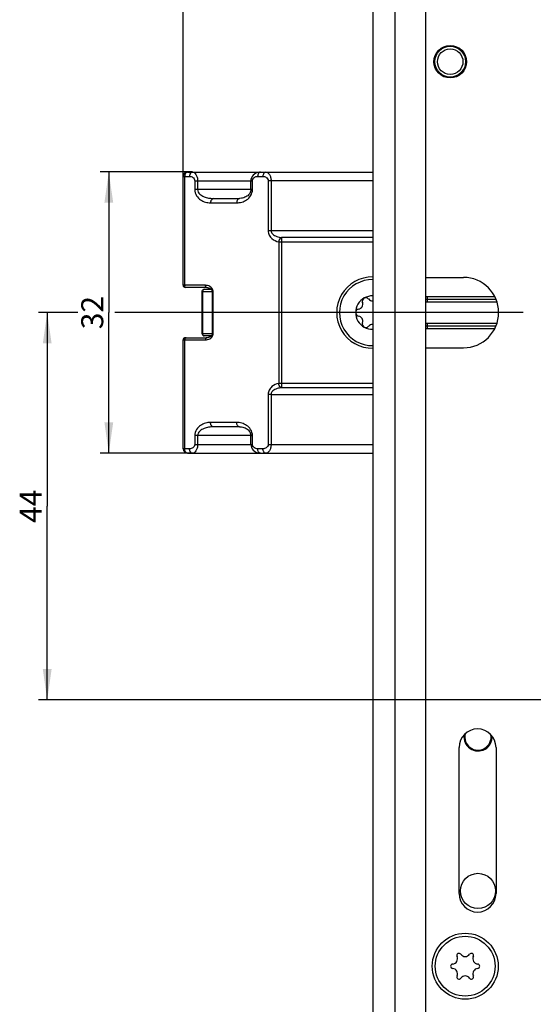
# Model space of a CAD drawing. Units: millimetres. Extents: x 5 to 281, y 10 to 2462.
# Drawn here: x 6 to 65, y 1149 to 1261 of the extents above; entities that cross this region are included whole.
import ezdxf

# ---------------------------------------------------------------- set-up
doc = ezdxf.new("R2010")
doc.units = ezdxf.units.MM
doc.header["$LTSCALE"] = 161.007407
doc.linetypes.add('CENTER', pattern=[0.6, 0.375, -0.075, 0.075, -0.075])
doc.layers.get('0').update_dxf_attribs({"linetype": 'CONTINUOUS'})
for name, color, linetype in [('94452622000_BL2', 7, 'CONTINUOUS'), ('SU039608000_DR7711_BL24', 7, 'CONTINUOUS'), ('X01822001_BL65', 7, 'CONTINUOUS'), ('X03389000_VERTAUMELT_BL72', 7, 'CONTINUOUS'), ('X16240003_BL50', 7, 'CONTINUOUS'), ('X16315002_BL22', 7, 'CONTINUOUS'), ('X16317010_BL23', 7, 'CONTINUOUS'), ('X16318000_BL19', 7, 'CONTINUOUS'), ('X16918000_BL58', 7, 'CONTINUOUS'), ('X16918017_BL84', 7, 'CONTINUOUS'), ('X16918023_BL56', 7, 'CONTINUOUS'), ('X95361000_BL83', 7, 'CONTINUOUS')]:
    doc.layers.add(name, color=color, linetype=linetype)
doc.styles.get("Standard").update_dxf_attribs({"font": 'arialuni.ttf'})
doc.dimstyles.new('DIMSTYLE_2', dxfattribs={"dimtxt": 2.5, "dimasz": 3.5, "dimexe": 1, "dimexo": 0, "dimtad": 1, "dimdec": 3, "dimdsep": 46, "dimtxsty": 'STANDARD', "dimblk": '_FILLED', "dimblk1": '_FILLED', "dimblk2": '_FILLED', "dimcen": 0.09, "dimclrt": 5, "dimadec": 3, "dimazin": 2, "dimtp": 0.2, "dimtm": 0.2, "dimtfac": 1, "dimtdec": 3, "dimtofl": 0, "dimtmove": 0, "dimatfit": 3, "dimldrblk": '_FILLED', "dimfxl": 1, "dimtolj": 1, "dimarcsym": 0})
doc.dimstyles.new('DIMSTYLE_4', dxfattribs={"dimtxt": 2.5, "dimasz": 3.5, "dimexe": 1, "dimexo": 0, "dimtad": 1, "dimdec": 3, "dimdsep": 46, "dimtxsty": 'STANDARD', "dimblk": '_FILLED', "dimblk1": '_FILLED', "dimblk2": '_FILLED', "dimcen": 0.09, "dimclrt": 5, "dimadec": 3, "dimazin": 2, "dimtp": 0.3, "dimtm": 0.3, "dimtfac": 1, "dimtdec": 3, "dimtofl": 0, "dimtmove": 0, "dimatfit": 3, "dimldrblk": '_FILLED', "dimfxl": 1, "dimtolj": 1, "dimarcsym": 0})
doc.dimstyles.new('DIMSTYLE_5', dxfattribs={"dimtxt": 2.5, "dimasz": 3.5, "dimexe": 1, "dimexo": 0, "dimtad": 1, "dimdec": 0, "dimdsep": 46, "dimtxsty": 'STANDARD', "dimblk": '_FILLED', "dimblk1": '_FILLED', "dimblk2": '_FILLED', "dimcen": 0.09, "dimclrt": 5, "dimadec": 3, "dimazin": 2, "dimtp": 0.5, "dimtm": 0.5, "dimtfac": 1, "dimtdec": 0, "dimtofl": 0, "dimtmove": 0, "dimatfit": 3, "dimldrblk": '_FILLED', "dimfxl": 1, "dimtolj": 1, "dimarcsym": 0})
doc.dimstyles.new('DIMSTYLE_6', dxfattribs={"dimtxt": 2.5, "dimasz": 3.5, "dimexe": 1, "dimexo": 0, "dimtad": 1, "dimdec": 1, "dimdsep": 46, "dimtxsty": 'STANDARD', "dimblk": '_FILLED', "dimblk1": '_FILLED', "dimblk2": '_FILLED', "dimcen": 0.09, "dimclrt": 5, "dimadec": 3, "dimazin": 2, "dimtp": 0.2, "dimtm": 0.2, "dimtfac": 1, "dimtdec": 1, "dimtofl": 0, "dimtmove": 0, "dimatfit": 3, "dimldrblk": '_FILLED', "dimfxl": 1, "dimtolj": 1, "dimarcsym": 0})
doc.dimstyles.new('DIMSTYLE_7', dxfattribs={"dimtxt": 2.5, "dimasz": 3.5, "dimexe": 1, "dimexo": 0, "dimtad": 1, "dimdec": 0, "dimdsep": 46, "dimtxsty": 'STANDARD', "dimblk": '_FILLED', "dimblk1": '_FILLED', "dimblk2": '_FILLED', "dimcen": 0.09, "dimclrt": 5, "dimadec": 3, "dimazin": 2, "dimtp": 0.3, "dimtm": 0.3, "dimtfac": 1, "dimtdec": 0, "dimtofl": 0, "dimtmove": 0, "dimatfit": 3, "dimldrblk": '_FILLED', "dimfxl": 1, "dimtolj": 1, "dimarcsym": 0})
doc.dimstyles.new('DIMSTYLE_9', dxfattribs={"dimtxt": 2.5, "dimasz": 3.5, "dimexe": 1, "dimexo": 0, "dimtad": 1, "dimdec": 0, "dimdsep": 46, "dimtxsty": 'STANDARD', "dimblk": '_FILLED', "dimblk1": '_FILLED', "dimblk2": '_FILLED', "dimcen": 0.09, "dimclrt": 5, "dimadec": 3, "dimazin": 2, "dimtp": 0.2, "dimtm": 0.2, "dimtfac": 1, "dimtdec": 0, "dimtofl": 0, "dimtmove": 0, "dimatfit": 3, "dimldrblk": '_FILLED', "dimfxl": 1, "dimtolj": 1, "dimarcsym": 0})

# ---------------------------------------------------------------- blocks, each defined once
blk = doc.blocks.new('_FILLED')
at = {"color": 0, "linetype": 'BYBLOCK'}
blk.add_solid([(0, 0), (-1, 0.143), (-1, -0.143)], dxfattribs=at)
blk = doc.blocks.new('*D5')
at = {"color": 2, "linetype": 'CONTINUOUS'}
for p, q in [((54.31, 1295.42), (165.52, 1295.42)), ((164.52, 1295.42), (164.52, 1170.97)), ((164.52, 1046.52), (164.52, 1170.97)), ((73.72, 1046.52), (165.52, 1046.52))]:
    blk.add_line(p, q, dxfattribs=at)
at = {"color": 2, "linetype": 'CONTINUOUS', "xscale": 3.5, "yscale": 3.5, "zscale": 3.5}
for p, rotation in [((164.52, 1295.42), 90), ((164.52, 1046.52), 270)]:
    blk.add_blockref('_FILLED', p, dxfattribs=dict(at, rotation=rotation))
at = {"color": 5, "linetype": 'CONTINUOUS', "insert": (161.39, 1170.97), "char_height": 2.5, "width": 5.8489, "attachment_point": 2, "rotation": 90, "line_spacing_factor": 0.9}
blk.add_mtext('249', dxfattribs=at)
blk = doc.blocks.new('*D6')
at = {"color": 2, "linetype": 'CONTINUOUS'}
for p, q in [((68.82, 1285.02), (68.82, 1306.42)), ((46.42, 1305.42), (57.62, 1305.42)), ((68.82, 1305.42), (57.62, 1305.42))]:
    blk.add_line(p, q, dxfattribs=at)
at = {"color": 2, "linetype": 'CONTINUOUS', "xscale": 3.5, "yscale": 3.5, "zscale": 3.5, "rotation": 180}
blk.add_blockref('_FILLED', (46.42, 1305.42), dxfattribs=at)
at = {"color": 2, "linetype": 'CONTINUOUS', "xscale": 3.5, "yscale": 3.5, "zscale": 3.5}
blk.add_blockref('_FILLED', (68.82, 1305.42), dxfattribs=at)
at = {"color": 5, "linetype": 'CONTINUOUS', "insert": (57.62, 1308.54), "char_height": 2.5, "width": 6.819, "attachment_point": 2, "line_spacing_factor": 0.9}
blk.add_mtext('22.4', dxfattribs=at)
blk = doc.blocks.new('*D7')
at = {"color": 2, "linetype": 'CONTINUOUS'}
for p, q in [((24.87, 1243.49), (24.87, 1306.42)), ((24.87, 1305.42), (35.64, 1305.42)), ((46.42, 1305.42), (35.64, 1305.42))]:
    blk.add_line(p, q, dxfattribs=at)
at = {"color": 2, "linetype": 'CONTINUOUS', "xscale": 3.5, "yscale": 3.5, "zscale": 3.5, "rotation": 180}
blk.add_blockref('_FILLED', (24.87, 1305.42), dxfattribs=at)
at = {"color": 2, "linetype": 'CONTINUOUS', "xscale": 3.5, "yscale": 3.5, "zscale": 3.5}
blk.add_blockref('_FILLED', (46.42, 1305.42), dxfattribs=at)
at = {"color": 5, "linetype": 'CONTINUOUS', "insert": (35.64, 1308.54), "char_height": 2.5, "width": 6.819, "attachment_point": 2, "line_spacing_factor": 0.9}
blk.add_mtext('21.6', dxfattribs=at)
blk = doc.blocks.new('*D8')
at = {"color": 2, "linetype": 'CONTINUOUS'}
for p, q in [((25.92, 1243.99), (15.42, 1243.99)), ((16.42, 1243.99), (16.42, 1228.02)), ((16.42, 1212.04), (16.42, 1228.02)), ((25.92, 1212.04), (15.42, 1212.04))]:
    blk.add_line(p, q, dxfattribs=at)
at = {"color": 2, "linetype": 'CONTINUOUS', "xscale": 3.5, "yscale": 3.5, "zscale": 3.5}
for p, rotation in [((16.42, 1243.99), 90), ((16.42, 1212.04), 270)]:
    blk.add_blockref('_FILLED', p, dxfattribs=dict(at, rotation=rotation))
at = {"color": 5, "linetype": 'CONTINUOUS', "insert": (13.29, 1228.02), "char_height": 2.5, "width": 3.8993, "attachment_point": 2, "rotation": 90, "line_spacing_factor": 0.9}
blk.add_mtext('32', dxfattribs=at)
blk = doc.blocks.new('*D9')
at = {"color": 2, "linetype": 'CONTINUOUS'}
for p, q in [((12.91, 1228.02), (8.42, 1228.02)), ((9.42, 1228.02), (9.42, 1206.02)), ((24.35, 1228.02), (17.12, 1228.02)), ((9.42, 1184.02), (9.42, 1206.02)), ((34.38, 1184.02), (8.42, 1184.02))]:
    blk.add_line(p, q, dxfattribs=at)
at = {"color": 2, "linetype": 'CONTINUOUS', "xscale": 3.5, "yscale": 3.5, "zscale": 3.5}
for p, rotation in [((9.42, 1228.02), 90), ((9.42, 1184.02), 270)]:
    blk.add_blockref('_FILLED', p, dxfattribs=dict(at, rotation=rotation))
at = {"color": 5, "linetype": 'CONTINUOUS', "insert": (6.29, 1206.02), "char_height": 2.5, "width": 3.8993, "attachment_point": 2, "rotation": 90, "line_spacing_factor": 0.9}
blk.add_mtext('44', dxfattribs=at)
blk = doc.blocks.new('*D14')
at = {"color": 2, "linetype": 'CONTINUOUS'}
for p, q in [((54.31, 1295.42), (144.52, 1295.42)), ((143.52, 1295.42), (143.52, 1239.72)), ((143.52, 1184.02), (143.52, 1239.72)), ((128.64, 1184.02), (144.52, 1184.02))]:
    blk.add_line(p, q, dxfattribs=at)
at = {"color": 2, "linetype": 'CONTINUOUS', "xscale": 3.5, "yscale": 3.5, "zscale": 3.5}
for p, rotation in [((143.52, 1295.42), 90), ((143.52, 1184.02), 270)]:
    blk.add_blockref('_FILLED', p, dxfattribs=dict(at, rotation=rotation))
at = {"color": 5, "linetype": 'CONTINUOUS', "insert": (140.39, 1239.72), "char_height": 2.5, "width": 8.7687, "attachment_point": 2, "rotation": 90, "line_spacing_factor": 0.9}
blk.add_mtext('111.4', dxfattribs=at)
blk = doc.blocks.new('*D21')
at = {"color": 2, "linetype": 'CONTINUOUS'}
for p, q in [((71.52, 1078.41), (71.52, 1033.52)), ((46.42, 1034.52), (58.97, 1034.52)), ((71.52, 1034.52), (58.97, 1034.52))]:
    blk.add_line(p, q, dxfattribs=at)
at = {"color": 2, "linetype": 'CONTINUOUS', "xscale": 3.5, "yscale": 3.5, "zscale": 3.5, "rotation": 180}
blk.add_blockref('_FILLED', (46.42, 1034.52), dxfattribs=at)
at = {"color": 2, "linetype": 'CONTINUOUS', "xscale": 3.5, "yscale": 3.5, "zscale": 3.5}
blk.add_blockref('_FILLED', (71.52, 1034.52), dxfattribs=at)
at = {"color": 5, "linetype": 'CONTINUOUS', "insert": (58.97, 1037.64), "char_height": 2.5, "width": 3.8993, "attachment_point": 2, "line_spacing_factor": 0.9}
blk.add_mtext('25', dxfattribs=at)
blk = doc.blocks.new('*D22')
at = {"color": 2, "linetype": 'CONTINUOUS'}
for p, q in [((80.52, 1073.93), (80.52, 1019.52)), ((46.42, 1020.52), (63.47, 1020.52)), ((80.52, 1020.52), (63.47, 1020.52))]:
    blk.add_line(p, q, dxfattribs=at)
at = {"color": 2, "linetype": 'CONTINUOUS', "xscale": 3.5, "yscale": 3.5, "zscale": 3.5, "rotation": 180}
blk.add_blockref('_FILLED', (46.42, 1020.52), dxfattribs=at)
at = {"color": 2, "linetype": 'CONTINUOUS', "xscale": 3.5, "yscale": 3.5, "zscale": 3.5}
blk.add_blockref('_FILLED', (80.52, 1020.52), dxfattribs=at)
at = {"color": 5, "linetype": 'CONTINUOUS', "insert": (63.47, 1023.64), "char_height": 2.5, "width": 3.8993, "attachment_point": 2, "line_spacing_factor": 0.9}
blk.add_mtext('34', dxfattribs=at)
blk = doc.blocks.new('_DOT')
at = {"color": 0, "linetype": 'BYBLOCK'}
blk.add_line((-0.143, 0), (-1, 0), dxfattribs=at)
at = {"color": 0, "linetype": 'BYBLOCK', "const_width": 0.143}
blk.add_lwpolyline([(-0.071, 0, 1), (0.071, 0, 1)], format="xyb", close=True, dxfattribs=at)
blk = doc.blocks.new('*D23')
at = {"color": 2, "linetype": 'CONTINUOUS'}
for p, q in [((90.52, 1064.74), (90.52, 1012.52)), ((46.42, 1013.52), (68.47, 1013.52)), ((90.52, 1013.52), (68.47, 1013.52))]:
    blk.add_line(p, q, dxfattribs=at)
at = {"color": 2, "linetype": 'CONTINUOUS', "xscale": 3.5, "yscale": 3.5, "zscale": 3.5, "rotation": 180}
blk.add_blockref('_FILLED', (46.42, 1013.52), dxfattribs=at)
at = {"color": 2, "linetype": 'CONTINUOUS', "xscale": 3.5, "yscale": 3.5, "zscale": 3.5}
blk.add_blockref('_DOT', (90.52, 1013.52), dxfattribs=at)
at = {"color": 5, "linetype": 'CONTINUOUS', "insert": (68.47, 1016.64), "char_height": 2.5, "width": 8.4701, "attachment_point": 2, "line_spacing_factor": 0.9}
blk.add_mtext('D=44', dxfattribs=at)
blk = doc.blocks.new('*D25')
at = {"color": 2, "linetype": 'CONTINUOUS'}
for p, q in [((100.52, 1073.16), (100.52, 1017.09)), ((100.52, 1012.68), (100.52, 1005.52)), ((46.42, 1006.52), (73.47, 1006.52)), ((100.52, 1006.52), (73.47, 1006.52))]:
    blk.add_line(p, q, dxfattribs=at)
at = {"color": 2, "linetype": 'CONTINUOUS', "xscale": 3.5, "yscale": 3.5, "zscale": 3.5, "rotation": 180}
blk.add_blockref('_FILLED', (46.42, 1006.52), dxfattribs=at)
at = {"color": 2, "linetype": 'CONTINUOUS', "xscale": 3.5, "yscale": 3.5, "zscale": 3.5}
blk.add_blockref('_FILLED', (100.52, 1006.52), dxfattribs=at)
at = {"color": 5, "linetype": 'CONTINUOUS', "insert": (73.47, 1009.64), "char_height": 2.5, "width": 3.8993, "attachment_point": 2, "line_spacing_factor": 0.9}
blk.add_mtext('54', dxfattribs=at)
blk = doc.blocks.new('*D26')
at = {"color": 2, "linetype": 'CONTINUOUS'}
for p, q in [((105.52, 1064.02), (105.52, 998.52)), ((46.42, 999.52), (75.97, 999.52)), ((105.52, 999.52), (75.97, 999.52))]:
    blk.add_line(p, q, dxfattribs=at)
at = {"color": 2, "linetype": 'CONTINUOUS', "xscale": 3.5, "yscale": 3.5, "zscale": 3.5, "rotation": 180}
blk.add_blockref('_FILLED', (46.42, 999.52), dxfattribs=at)
at = {"color": 2, "linetype": 'CONTINUOUS', "xscale": 3.5, "yscale": 3.5, "zscale": 3.5}
blk.add_blockref('_FILLED', (105.52, 999.52), dxfattribs=at)
at = {"color": 5, "linetype": 'CONTINUOUS', "insert": (75.97, 1002.64), "char_height": 2.5, "width": 3.8993, "attachment_point": 2, "line_spacing_factor": 0.9}
blk.add_mtext('59', dxfattribs=at)
blk = doc.blocks.new('94452622000_BL2', base_point=(137.16, 1262.92))
at = {"layer": '94452622000_BL2', "color": 7, "linetype": 'CONTINUOUS'}
for p, q in [((46.42, 2449.02), (46.42, 164.02)), ((52.42, 2449.02), (52.42, 164.02))]:
    blk.add_line(p, q, dxfattribs=at)
at = {"layer": '94452622000_BL2', "color": 9, "linetype": 'CONTINUOUS'}
blk.add_line((48.92, 2449.02), (48.92, 164.02), dxfattribs=at)
blk = doc.blocks.new('X16318000_BL19', base_point=(123.31, 686.2))
at = {"layer": 'X16318000_BL19', "color": 7, "linetype": 'CONTINUOUS'}
for p, q in [((25.37, 1243.99), (46.42, 1243.99)), ((24.87, 1231.12), (24.87, 1243.49)), ((32.58, 1243.15), (32.57, 1242.99)), ((32.57, 1241.99), (32.57, 1242.99)), ((28.3, 1240.99), (31.28, 1240.99)), ((31.28, 1240.99), (31.28, 1240.99)), ((27.56, 1230.87), (25.12, 1230.87)), ((28.2, 1225.67), (28.2, 1230.37)), ((24.87, 1212.54), (24.87, 1224.92)), ((25.12, 1225.17), (27.56, 1225.17)), ((28.19, 1225.58), (28.17, 1225.51)), ((28.2, 1225.64), (28.19, 1225.58)), ((28.2, 1225.67), (28.2, 1225.64)), ((31.28, 1215.04), (28.3, 1215.04)), ((32.57, 1213.04), (32.57, 1214.04)), ((25.37, 1212.04), (46.42, 1212.04))]:
    blk.add_line(p, q, dxfattribs=at)
at = {"layer": 'X16318000_BL19', "color": 9, "linetype": 'CONTINUOUS'}
for p, q in [((24.87, 1243.49), (25.6, 1243.49)), ((25.05, 1231.12), (25.05, 1243.49)), ((26.19, 1242.99), (26.19, 1241.99)), ((26.19, 1242.99), (32.75, 1242.99)), ((26.52, 1242.99), (26.52, 1241.99)), ((32.75, 1241.99), (32.75, 1242.99)), ((33.34, 1243.49), (33.94, 1243.49)), ((34.54, 1242.99), (34.54, 1237.32)), ((46.42, 1242.99), (34.54, 1242.99)), ((34.86, 1242.99), (34.86, 1237.32)), ((26.52, 1241.99), (26.19, 1241.99)), ((32.75, 1241.99), (26.52, 1241.99)), ((27.98, 1240.49), (30.96, 1240.49)), ((34.86, 1237.32), (34.54, 1237.32)), ((46.42, 1237.32), (34.86, 1237.32)), ((35.73, 1236.05), (46.42, 1236.05)), ((35.73, 1236.05), (35.73, 1219.98)), ((46.42, 1236.54), (36.05, 1236.54)), ((36.05, 1236.54), (36.05, 1219.49)), ((27.4, 1231.12), (24.87, 1231.12)), ((28.2, 1230.37), (28.29, 1230.37)), ((28.29, 1225.67), (28.29, 1230.37)), ((24.87, 1224.92), (27.4, 1224.92)), ((25.05, 1212.54), (25.05, 1224.92)), ((28.2, 1225.67), (28.29, 1225.67)), ((46.42, 1219.98), (35.73, 1219.98)), ((46.42, 1219.49), (36.05, 1219.49)), ((34.86, 1218.72), (34.54, 1218.72)), ((34.54, 1218.72), (34.54, 1213.04)), ((34.86, 1218.72), (46.42, 1218.72)), ((34.86, 1218.72), (34.86, 1213.04)), ((30.96, 1215.54), (27.98, 1215.54)), ((26.52, 1214.04), (26.19, 1214.04)), ((26.19, 1214.04), (26.19, 1213.04)), ((32.57, 1214.04), (26.52, 1214.04)), ((26.52, 1214.04), (26.52, 1213.04)), ((32.57, 1214.04), (32.75, 1214.04)), ((32.75, 1213.04), (32.75, 1214.04)), ((25.6, 1212.54), (24.87, 1212.54)), ((26.19, 1213.04), (32.75, 1213.04)), ((33.94, 1212.54), (33.34, 1212.54)), ((34.54, 1213.04), (46.42, 1213.04))]:
    blk.add_line(p, q, dxfattribs=at)
at = {"layer": 'X16318000_BL19', "color": 7, "linetype": 'CONTINUOUS'}
for points in [[(33.67, 1243.99), (33.55, 1243.99), (33.34, 1243.95), (33.14, 1243.87), (32.97, 1243.76), (32.83, 1243.64), (32.71, 1243.49), (32.63, 1243.32), (32.58, 1243.15)], [(32.57, 1241.99), (32.56, 1241.88), (32.54, 1241.76), (32.49, 1241.66), (32.44, 1241.55), (32.37, 1241.46), (32.3, 1241.38), (32.21, 1241.3), (32.12, 1241.23), (32.01, 1241.17), (31.9, 1241.12), (31.77, 1241.07), (31.63, 1241.03), (31.49, 1241), (31.33, 1240.99), (31.28, 1240.99)], [(27.56, 1230.87), (27.63, 1230.86), (27.7, 1230.85), (27.78, 1230.84), (27.84, 1230.81), (27.91, 1230.78), (27.96, 1230.75), (28.02, 1230.71), (28.06, 1230.67), (28.11, 1230.62), (28.14, 1230.57), (28.17, 1230.51)], [(28.17, 1230.51), (28.19, 1230.44), (28.2, 1230.38), (28.2, 1230.37)], [(28.17, 1225.51), (28.14, 1225.45), (28.1, 1225.4), (28.06, 1225.35), (28.01, 1225.31), (27.96, 1225.28), (27.9, 1225.24), (27.84, 1225.22), (27.77, 1225.2), (27.7, 1225.18), (27.62, 1225.17), (27.56, 1225.17)], [(31.28, 1215.04), (31.34, 1215.04), (31.5, 1215.03), (31.64, 1215), (31.78, 1214.96), (31.91, 1214.91), (32.02, 1214.86), (32.12, 1214.8), (32.22, 1214.73), (32.3, 1214.65), (32.38, 1214.56), (32.44, 1214.47), (32.5, 1214.37), (32.54, 1214.26), (32.56, 1214.14), (32.57, 1214.04)], [(32.57, 1213.04), (32.59, 1212.87), (32.64, 1212.69), (32.72, 1212.53), (32.84, 1212.39), (32.98, 1212.26), (33.15, 1212.16), (33.35, 1212.08), (33.57, 1212.05), (33.67, 1212.04)]]:
    blk.add_lwpolyline(points, dxfattribs=at)
for centre, radius, start, end in [((25.37, 1243.49), 0.5, 90, 180), ((46.37, 1228.02), 4.05, 89.2854, 270.7146), ((25.12, 1231.12), 0.25, 180, 270), ((25.12, 1224.92), 0.25, 90, 180), ((25.37, 1212.54), 0.5, 180, 270)]:
    blk.add_arc(centre, radius, start, end, dxfattribs=at)
at = {"layer": 'X16318000_BL19', "color": 9, "linetype": 'CONTINUOUS'}
for centre, radius, start, end in [((25.43, 1231.12), 0.381, 180.0196, 189.7933), ((27.63, 1230.36), 0.655, 8.9428, 17.5107), ((25.43, 1224.92), 0.381, 170.2066, 179.9804)]:
    blk.add_arc(centre, radius, start, end, dxfattribs=at)
for points, knots in [([(25.37, 1243.99), (25.28, 1243.99), (25.08, 1243.83), (25.05, 1243.61), (25.05, 1243.49)], [0, 0, 0, 0, 0.424967, 1, 1, 1, 1]), ([(25.92, 1243.99), (25.83, 1243.99), (25.63, 1243.83), (25.6, 1243.61), (25.6, 1243.49)], [0, 0, 0, 0, 0.424914, 1, 1, 1, 1]), ([(25.92, 1243.99), (25.99, 1243.99), (26.16, 1243.93), (26.35, 1243.71), (26.48, 1243.39), (26.52, 1243.13), (26.52, 1242.99)], [0, 0, 0, 0, 0.177283, 0.395747, 0.674347, 1, 1, 1, 1]), ([(33.67, 1243.99), (33.58, 1243.99), (33.38, 1243.83), (33.34, 1243.61), (33.34, 1243.49)], [0, 0, 0, 0, 0.424914, 1, 1, 1, 1]), ([(34.26, 1243.99), (34.17, 1243.99), (33.98, 1243.83), (33.94, 1243.61), (33.94, 1243.49)], [0, 0, 0, 0, 0.424914, 1, 1, 1, 1]), ([(34.26, 1243.99), (34.34, 1243.99), (34.5, 1243.93), (34.7, 1243.71), (34.83, 1243.39), (34.86, 1243.13), (34.86, 1242.99)], [0, 0, 0, 0, 0.177285, 0.395749, 0.674347, 1, 1, 1, 1]), ([(25.6, 1243.49), (25.73, 1243.49), (25.94, 1243.43), (26.15, 1243.23), (26.19, 1243.07), (26.19, 1242.99)], [0, 0, 0, 0, 0.460169, 0.715597, 1, 1, 1, 1]), ([(32.75, 1242.99), (32.75, 1243.07), (32.8, 1243.23), (33, 1243.43), (33.21, 1243.49), (33.34, 1243.49)], [0, 0, 0, 0, 0.284408, 0.53984, 1, 1, 1, 1]), ([(33.94, 1243.49), (34.07, 1243.49), (34.28, 1243.43), (34.49, 1243.23), (34.54, 1243.07), (34.54, 1242.99)], [0, 0, 0, 0, 0.460169, 0.715597, 1, 1, 1, 1]), ([(26.19, 1241.99), (26.19, 1241.75), (26.34, 1241.28), (26.82, 1240.8), (27.39, 1240.55), (27.79, 1240.49), (27.98, 1240.49)], [0, 0, 0, 0, 0.283434, 0.537515, 0.772595, 1, 1, 1, 1]), ([(26.52, 1241.99), (26.52, 1241.89), (26.57, 1241.69), (26.82, 1241.4), (27.24, 1241.16), (27.76, 1241.02), (28.12, 1240.99), (28.3, 1240.99)], [0, 0, 0, 0, 0.135989, 0.266402, 0.515206, 0.758516, 1, 1, 1, 1]), ([(30.96, 1240.49), (31.16, 1240.49), (31.55, 1240.55), (32.12, 1240.8), (32.6, 1241.28), (32.75, 1241.75), (32.75, 1241.99)], [0, 0, 0, 0, 0.227416, 0.46251, 0.716608, 1, 1, 1, 1]), ([(28.3, 1240.99), (28.21, 1240.99), (28.02, 1240.83), (27.98, 1240.61), (27.98, 1240.49)], [0, 0, 0, 0, 0.424914, 1, 1, 1, 1]), ([(31.28, 1240.99), (31.19, 1240.99), (31, 1240.83), (30.96, 1240.61), (30.96, 1240.49)], [0, 0, 0, 0, 0.424915, 1, 1, 1, 1]), ([(34.54, 1237.32), (34.54, 1237.14), (34.62, 1236.8), (35.02, 1236.31), (35.45, 1236.11), (35.73, 1236.05)], [0, 0, 0, 0, 0.282086, 0.539406, 1, 1, 1, 1]), ([(34.86, 1237.32), (34.86, 1237.18), (34.98, 1236.96), (35.25, 1236.78), (35.59, 1236.62), (35.87, 1236.56), (36.05, 1236.54)], [0, 0, 0, 0, 0.26059, 0.449602, 0.63484, 1, 1, 1, 1]), ([(36.05, 1236.54), (36.01, 1236.53), (35.83, 1236.42), (35.75, 1236.21), (35.73, 1236.05)], [0, 0, 0, 0, 0.209647, 1, 1, 1, 1]), ([(25.21, 1230.87), (25.17, 1230.87), (25.09, 1230.92), (25.06, 1231), (25.05, 1231.05)], [0, 0, 0, 0, 0.431743, 1, 1, 1, 1]), ([(28.26, 1230.56), (28.2, 1230.74), (27.93, 1231.03), (27.57, 1231.12), (27.4, 1231.12)], [0, 0, 0, 0, 0.526933, 1, 1, 1, 1]), ([(27.56, 1230.87), (27.51, 1230.87), (27.41, 1230.95), (27.4, 1231.06), (27.4, 1231.12)], [0, 0, 0, 0, 0.424914, 1, 1, 1, 1]), ([(25.21, 1225.17), (25.17, 1225.17), (25.13, 1225.14), (25.1, 1225.1), (25.09, 1225.09)], [0, 0, 0, 0, 0.714353, 1, 1, 1, 1]), ([(27.4, 1224.92), (27.57, 1224.92), (27.93, 1225), (28.2, 1225.29), (28.26, 1225.47)], [0, 0, 0, 0, 0.473148, 1, 1, 1, 1]), ([(27.56, 1225.17), (27.51, 1225.17), (27.41, 1225.09), (27.4, 1224.98), (27.4, 1224.92)], [0, 0, 0, 0, 0.424914, 1, 1, 1, 1]), ([(35.73, 1219.98), (35.45, 1219.93), (35.02, 1219.73), (34.62, 1219.23), (34.54, 1218.89), (34.54, 1218.72)], [0, 0, 0, 0, 0.460586, 0.717901, 1, 1, 1, 1]), ([(36.05, 1219.49), (35.93, 1219.48), (35.71, 1219.44), (35.42, 1219.34), (35.16, 1219.21), (34.94, 1219.02), (34.86, 1218.82), (34.86, 1218.72)], [0, 0, 0, 0, 0.242459, 0.425687, 0.611272, 0.801727, 1, 1, 1, 1]), ([(36.05, 1219.49), (36.01, 1219.51), (35.83, 1219.61), (35.75, 1219.82), (35.73, 1219.98)], [0, 0, 0, 0, 0.209647, 1, 1, 1, 1]), ([(27.98, 1215.54), (27.79, 1215.54), (27.39, 1215.49), (26.82, 1215.23), (26.34, 1214.75), (26.19, 1214.28), (26.19, 1214.04)], [0, 0, 0, 0, 0.227403, 0.462482, 0.71656, 1, 1, 1, 1]), ([(28.3, 1215.04), (28.12, 1215.04), (27.76, 1215.01), (27.24, 1214.87), (26.82, 1214.64), (26.57, 1214.34), (26.52, 1214.14), (26.52, 1214.04)], [0, 0, 0, 0, 0.241481, 0.484789, 0.733592, 0.864005, 1, 1, 1, 1]), ([(28.3, 1215.04), (28.21, 1215.04), (28.02, 1215.2), (27.98, 1215.42), (27.98, 1215.54)], [0, 0, 0, 0, 0.424915, 1, 1, 1, 1]), ([(31.28, 1215.04), (31.19, 1215.04), (31, 1215.2), (30.96, 1215.42), (30.96, 1215.54)], [0, 0, 0, 0, 0.424914, 1, 1, 1, 1]), ([(32.75, 1214.04), (32.75, 1214.28), (32.6, 1214.75), (32.12, 1215.23), (31.55, 1215.49), (31.16, 1215.54), (30.96, 1215.54)], [0, 0, 0, 0, 0.283388, 0.537488, 0.772583, 1, 1, 1, 1]), ([(25.37, 1212.04), (25.28, 1212.04), (25.08, 1212.2), (25.05, 1212.42), (25.05, 1212.54)], [0, 0, 0, 0, 0.424967, 1, 1, 1, 1]), ([(26.19, 1213.04), (26.19, 1212.96), (26.15, 1212.8), (25.94, 1212.6), (25.73, 1212.54), (25.6, 1212.54)], [0, 0, 0, 0, 0.284408, 0.53984, 1, 1, 1, 1]), ([(25.92, 1212.04), (25.83, 1212.04), (25.63, 1212.2), (25.6, 1212.42), (25.6, 1212.54)], [0, 0, 0, 0, 0.424914, 1, 1, 1, 1]), ([(26.52, 1213.04), (26.52, 1212.9), (26.48, 1212.65), (26.35, 1212.32), (26.16, 1212.1), (25.99, 1212.04), (25.92, 1212.04)], [0, 0, 0, 0, 0.325643, 0.604247, 0.822713, 1, 1, 1, 1]), ([(33.34, 1212.54), (33.21, 1212.54), (33, 1212.6), (32.8, 1212.8), (32.75, 1212.96), (32.75, 1213.04)], [0, 0, 0, 0, 0.460169, 0.715597, 1, 1, 1, 1]), ([(33.67, 1212.04), (33.58, 1212.04), (33.38, 1212.2), (33.34, 1212.42), (33.34, 1212.54)], [0, 0, 0, 0, 0.424914, 1, 1, 1, 1]), ([(34.54, 1213.04), (34.54, 1212.96), (34.49, 1212.8), (34.28, 1212.6), (34.07, 1212.54), (33.94, 1212.54)], [0, 0, 0, 0, 0.284408, 0.53984, 1, 1, 1, 1]), ([(34.26, 1212.04), (34.17, 1212.04), (33.98, 1212.2), (33.94, 1212.42), (33.94, 1212.54)], [0, 0, 0, 0, 0.424914, 1, 1, 1, 1]), ([(34.86, 1213.04), (34.86, 1212.9), (34.83, 1212.65), (34.7, 1212.32), (34.5, 1212.1), (34.34, 1212.04), (34.26, 1212.04)], [0, 0, 0, 0, 0.325642, 0.604245, 0.822712, 1, 1, 1, 1])]:
    blk.add_open_spline(points, degree=3, knots=knots, dxfattribs=at)
for points in [[(28.29, 1230.37), (28.29, 1230.4), (28.29, 1230.43), (28.28, 1230.46)], [(25.09, 1225.09), (25.07, 1225.06), (25.06, 1225.02), (25.05, 1224.98)], [(28.26, 1225.47), (28.28, 1225.53), (28.29, 1225.6), (28.29, 1225.67)]]:
    blk.add_open_spline(points, degree=3, dxfattribs=at)
blk = doc.blocks.new('X16315002_BL22', base_point=(133.2, 687.33))
at = {"layer": 'X16315002_BL22', "color": 9, "linetype": 'CONTINUOUS'}
for p, q in [((60.29, 1229.82), (52.62, 1229.82)), ((52.62, 1229.22), (52.62, 1229.82)), ((52.62, 1226.22), (52.62, 1226.82)), ((52.62, 1226.22), (60.29, 1226.22))]:
    blk.add_line(p, q, dxfattribs=at)
at = {"layer": 'X16315002_BL22', "color": 7, "linetype": 'CONTINUOUS'}
for p, q in [((60.42, 1229.52), (52.62, 1229.52)), ((60.53, 1229.22), (52.62, 1229.22)), ((52.62, 1226.82), (60.53, 1226.82)), ((52.62, 1226.52), (60.42, 1226.52))]:
    blk.add_line(p, q, dxfattribs=at)
at = {"layer": 'X16315002_BL22', "color": 9, "linetype": 'CONTINUOUS'}
for start, end in [(90, 96.3801), (263.6197, 270)]:
    blk.add_arc((52.62, 1228.02), 1.8, start, end, dxfattribs=at)
at = {"layer": 'X16315002_BL22', "color": 7, "linetype": 'CONTINUOUS'}
for radius, start, end in [(1.5, 90, 97.6689), (1.2, 90, 99.6202), (1.2, 260.3798, 270), (1.5, 262.3311, 270)]:
    blk.add_arc((52.62, 1228.02), radius, start, end, dxfattribs=at)
blk = doc.blocks.new('X16317010_BL23', base_point=(120.98, 685.14))
at = {"layer": 'X16317010_BL23', "color": 9, "linetype": 'CONTINUOUS'}
for p, q in [((27.02, 1230.42), (28.2, 1230.42)), ((27.08, 1230.42), (27.08, 1225.62)), ((28.2, 1225.62), (27.02, 1225.62))]:
    blk.add_line(p, q, dxfattribs=at)
at = {"layer": 'X16317010_BL23', "color": 7, "linetype": 'CONTINUOUS'}
for p, q in [((27.02, 1225.62), (27.02, 1230.42)), ((27.27, 1230.67), (28.07, 1230.67)), ((28.07, 1225.37), (27.27, 1225.37))]:
    blk.add_line(p, q, dxfattribs=at)
for points in [[(27.02, 1230.42), (27.02, 1230.44), (27.02, 1230.46), (27.03, 1230.48)], [(27.02, 1225.62), (27.02, 1225.59), (27.02, 1225.57), (27.03, 1225.55)], [(27.03, 1225.55), (27.04, 1225.51), (27.06, 1225.47), (27.09, 1225.44)], [(27.09, 1225.44), (27.14, 1225.39), (27.21, 1225.37), (27.27, 1225.37)]]:
    blk.add_open_spline(points, degree=3, dxfattribs=at)
blk.add_open_spline([(27.03, 1230.48), (27.04, 1230.53), (27.11, 1230.63), (27.22, 1230.67), (27.27, 1230.67)], degree=3, knots=[0, 0, 0, 0, 0.5002, 1, 1, 1, 1], dxfattribs=at)
at = {"layer": 'X16317010_BL23', "color": 9, "linetype": 'CONTINUOUS'}
for points, knots in [([(27.27, 1230.67), (27.22, 1230.67), (27.11, 1230.6), (27.08, 1230.48), (27.08, 1230.42)], [0, 0, 0, 0, 0.450813, 1, 1, 1, 1]), ([(27.27, 1225.37), (27.23, 1225.37), (27.18, 1225.39), (27.14, 1225.43), (27.14, 1225.44)], [0, 0, 0, 0, 0.727271, 1, 1, 1, 1])]:
    blk.add_open_spline(points, degree=3, knots=knots, dxfattribs=at)
blk.add_open_spline([(27.14, 1225.44), (27.1, 1225.49), (27.08, 1225.56), (27.08, 1225.62)], degree=3, dxfattribs=at)
blk = doc.blocks.new('SU039608000_DR7711_BL24', base_point=(126.49, 1228.02))
at = {"layer": 'SU039608000_DR7711_BL24', "color": 7, "linetype": 'CENTER'}
blk.add_line((63.5, 1228.02), (24.35, 1228.02), dxfattribs=at)
blk = doc.blocks.new('X16240003_BL50', base_point=(70.98, 702.66))
at = {"layer": 'X16240003_BL50', "color": 3, "linetype": 'CONTINUOUS'}
for p, q in [((52.42, 1232.02), (56.72, 1232.02)), ((52.42, 1224.02), (56.72, 1224.02)), ((56.22, 1162.02), (56.22, 1178.62)), ((60.42, 1178.62), (60.42, 1162.02))]:
    blk.add_line(p, q, dxfattribs=at)
at = {"layer": 'X16240003_BL50', "color": 7, "linetype": 'CENTER'}
blk.add_line((90.52, 1184.02), (34.38, 1184.02), dxfattribs=at)
at = {"layer": 'X16240003_BL50', "color": 3, "linetype": 'CONTINUOUS'}
for centre, radius in [((55.22, 1256.52), 1.85), ((56.92, 1153.77), 3.75)]:
    blk.add_circle(centre, radius, dxfattribs=at)
for centre, radius, start, end in [((56.72, 1228.02), 4, 270, 90), ((58.32, 1178.62), 2.1, 0, 180), ((58.32, 1162.02), 2.1, 180, 360)]:
    blk.add_arc(centre, radius, start, end, dxfattribs=at)
blk = doc.blocks.new('X16918023_BL56', base_point=(62.14, 661.06))
at = {"layer": 'X16918023_BL56', "color": 7, "linetype": 'CONTINUOUS'}
blk.add_arc((58.37, 1179.82), 1.5, 166.0213, 9.0815, dxfattribs=at)
blk = doc.blocks.new('X16918000_BL58', base_point=(58.62, 711.01))
at = {"layer": 'X16918000_BL58', "color": 7, "linetype": 'CONTINUOUS'}
for radius in [1.75, 1.45]:
    blk.add_circle((55.22, 1256.52), radius, dxfattribs=at)
blk = doc.blocks.new('X01822001_BL65', base_point=(56.92, 641.81))
at = {"layer": 'X01822001_BL65', "color": 7, "linetype": 'CONTINUOUS'}
blk.add_circle((56.92, 1153.77), 3.4, dxfattribs=at)
for centre, radius, start, end in [((55.44, 1154.62), 0.607, 275.2529, 24.7471), ((56.22, 1154.98), 0.25, 35.2529, 204.7471), ((56.92, 1155.47), 0.607, 215.2529, 324.7471), ((57.62, 1154.98), 0.25, 335.2529, 144.7471), ((58.4, 1154.62), 0.607, 155.2529, 264.7471), ((55.52, 1153.77), 0.25, 95.2529, 264.7471), ((55.44, 1152.91), 0.607, 335.2529, 84.7471), ((58.4, 1152.91), 0.607, 95.2529, 204.7471), ((58.32, 1153.77), 0.25, 275.2529, 84.7471), ((56.22, 1152.55), 0.25, 155.2529, 324.7471), ((56.92, 1152.06), 0.607, 35.2529, 144.7471), ((57.62, 1152.55), 0.25, 215.2529, 24.7471)]:
    blk.add_arc(centre, radius, start, end, dxfattribs=at)
blk = doc.blocks.new('X03389000_VERTAUMELT_BL72', base_point=(58.37, 645.41))
at = {"layer": 'X03389000_VERTAUMELT_BL72', "color": 7, "linetype": 'CONTINUOUS'}
blk.add_circle((58.37, 1162.32), 2, dxfattribs=at)
blk = doc.blocks.new('X95361000_BL83', base_point=(47.46, 1228.02))
at = {"layer": 'X95361000_BL83', "color": 7, "linetype": 'CONTINUOUS'}
for centre, radius, start, end in [((46.37, 1228.02), 3.75, 89.2343, 270.7657), ((46.37, 1228.02), 1.9, 88.4883, 271.5117), ((45.62, 1229.3), 0.413, 39.4777, 200.5223), ((46.37, 1229.92), 0.55, 219.4777, 275.218), ((44.88, 1228.02), 0.413, 99.4777, 260.5223), ((44.72, 1228.97), 0.55, 279.4777, 20.5223), ((44.72, 1227.07), 0.55, 339.4777, 80.5223), ((45.62, 1226.73), 0.413, 159.4777, 320.5223), ((46.37, 1226.12), 0.55, 84.7824, 140.5223)]:
    blk.add_arc(centre, radius, start, end, dxfattribs=at)
blk = doc.blocks.new('X16918017_BL84', base_point=(58.37, 1180))
at = {"layer": 'X16918017_BL84', "color": 7, "linetype": 'CONTINUOUS'}
blk.add_arc((58.37, 1179.82), 1.6, 171.3029, 4.1581, dxfattribs=at)

msp = doc.modelspace()

# ---------------------------------------------------------------- block references
at = {"layer": '94452622000_BL2'}
msp.add_blockref('94452622000_BL2', (137.1556, 1262.9151), dxfattribs=at)
at = {"layer": 'SU039608000_DR7711_BL24'}
msp.add_blockref('SU039608000_DR7711_BL24', (126.4868, 1228.0166), dxfattribs=at)
at = {"layer": 'X01822001_BL65'}
msp.add_blockref('X01822001_BL65', (56.9172, 641.8115), dxfattribs=at)
at = {"layer": 'X03389000_VERTAUMELT_BL72'}
msp.add_blockref('X03389000_VERTAUMELT_BL72', (58.3672, 645.4115), dxfattribs=at)
at = {"layer": 'X16240003_BL50'}
msp.add_blockref('X16240003_BL50', (70.9825, 702.6615), dxfattribs=at)
at = {"layer": 'X16315002_BL22'}
msp.add_blockref('X16315002_BL22', (133.1974, 687.3289), dxfattribs=at)
at = {"layer": 'X16317010_BL23'}
msp.add_blockref('X16317010_BL23', (120.9821, 685.1414), dxfattribs=at)
at = {"layer": 'X16318000_BL19'}
msp.add_blockref('X16318000_BL19', (123.3056, 686.199), dxfattribs=at)
at = {"layer": 'X16918000_BL58'}
msp.add_blockref('X16918000_BL58', (58.6172, 711.0115), dxfattribs=at)
at = {"layer": 'X16918017_BL84'}
msp.add_blockref('X16918017_BL84', (58.3743, 1179.9956), dxfattribs=at)
at = {"layer": 'X16918023_BL56'}
msp.add_blockref('X16918023_BL56', (62.139, 661.0615), dxfattribs=at)
at = {"layer": 'X95361000_BL83'}
msp.add_blockref('X95361000_BL83', (47.4648, 1228.0168), dxfattribs=at)

# ---------------------------------------------------------------- dimensions: what is measured, and where the dimension line sits
at = {"color": 2, "linetype": 'CONTINUOUS'}
for base, p1, p2, angle, dimstyle, picture, middle in [((46.4172, 1034.5166), (71.5172, 1078.4142), (46.4172, 2449.0166), 180, 'DIMSTYLE_9', '*D21', (58.9512, 1034.5166)), ((46.4172, 1020.5166), (80.5172, 1073.9306), (46.4172, 2449.0166), 180, 'DIMSTYLE_7', '*D22', (63.4605, 1020.5166)), ((46.4172, 1006.5166), (100.5172, 1073.162), (46.4172, 2449.0166), 180, 'DIMSTYLE_7', '*D25', (73.4559, 1006.5166)), ((46.4172, 999.5166), (105.5172, 1064.0166), (46.4172, 2449.0166), 180, 'DIMSTYLE_7', '*D26', (75.9652, 999.5166)), ((46.4172, 1305.4166), (68.8172, 1285.0166), (46.4172, 164.0166), 180, 'DIMSTYLE_2', '*D6', (57.586, 1305.4166)), ((164.5172, 1295.4166), (73.7172, 1046.5166), (54.3138, 1295.4166), 90, 'DIMSTYLE_5', '*D5', (164.5172, 1170.9438)), ((143.5172, 1295.4166), (128.6381, 1184.0166), (54.3138, 1295.4166), 90, 'DIMSTYLE_4', '*D14', (143.5172, 1239.8232)), ((16.4172, 1243.9916), (25.9193, 1212.0416), (25.9193, 1243.9916), 90, 'DIMSTYLE_7', '*D8', (16.4172, 1228.0052)), ((9.4172, 1228.0166), (34.3763, 1184.0166), (24.3497, 1228.0166), 90, 'DIMSTYLE_4', '*D9', (9.4172, 1205.9586))]:
    dim = msp.add_linear_dim(base=base, p1=p1, p2=p2, angle=angle, dimstyle=dimstyle, dxfattribs=at)
    dim.commit()
    dim.dimension.update_dxf_attribs({"geometry": picture, "text_midpoint": middle, "dimtype": 160})
dim = msp.add_linear_dim(base=(46.4172, 1013.5166), p1=(90.5172, 1064.7446), p2=(46.4172, 2449.0166), angle=180, text='D=<>', dimstyle='DIMSTYLE_7', override={"dimblk1": 'DOT', "dimsah": 1}, dxfattribs=at)
dim.commit()
dim.dimension.update_dxf_attribs({"geometry": '*D23', "text_midpoint": (68.4672, 1013.5166), "dimtype": 160})
dim = msp.add_linear_dim(base=(46.4172420226, 1305.4165878609), p1=(24.8672420226, 1243.4915878609), p2=(46.4172420226, 164.0165878609), dimstyle='DIMSTYLE_6', dxfattribs=at)
dim.commit()
dim.dimension.update_dxf_attribs({"geometry": '*D7', "text_midpoint": (35.6203096065, 1305.4165878609), "dimtype": 160})

doc.saveas('drawing.dxf')
